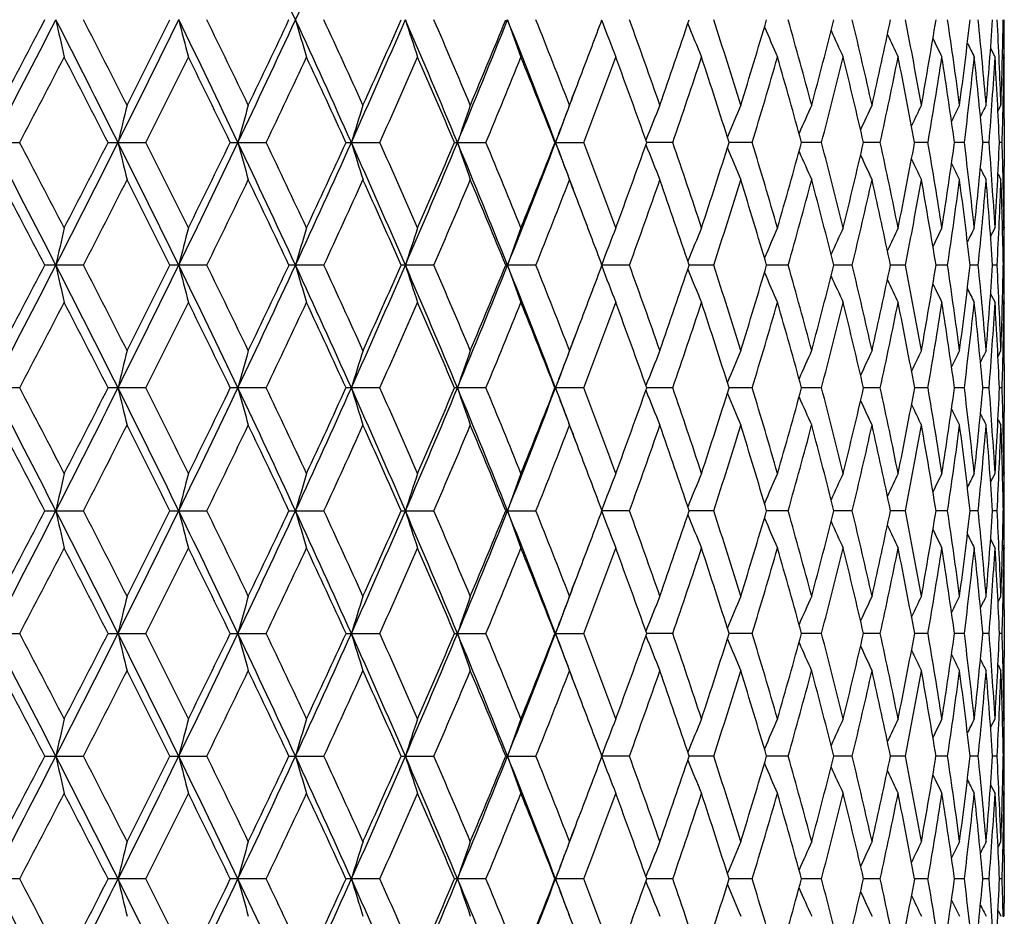
# Model space of a CAD drawing. Units: inches. Extents: x 0 to 11, y 0 to 8.5.
# Drawn here: x 5.8 to 6.1, y 2 to 2.3 of the extents above; entities that cross this region are included whole.
import ezdxf

# ---------------------------------------------------------------- set-up
doc = ezdxf.new("R2010")
doc.units = ezdxf.units.IN
doc.header["$LTSCALE"] = 0.605
doc.header["$MEASUREMENT"] = 0
doc.layers.get('0').update_dxf_attribs({"linetype": 'CONTINUOUS'})

msp = doc.modelspace()

# ---------------------------------------------------------------- linework, layer by layer
at = {"color": 7, "linetype": 'Continuous'}
for p, q in [((6.08084, 2.27959), (6.08211, 2.27707)), ((6.08427, 2.27786), (6.08467, 2.27707)), ((6.08477, 2.27707), (6.08477, 2.27689)), ((6.08296, 2.26153), (6.08381, 2.26322)), ((6.08444, 2.2634), (6.08444, 2.2632)), ((6.08477, 2.26322), (6.08477, 2.2634)), ((6.08478, 2.25939), (6.08478, 2.24553)), ((5.78987, 2.25246), (5.80122, 2.25246)), ((5.82667, 2.25246), (5.83755, 2.25246)), ((5.86186, 2.25246), (5.87221, 2.25246)), ((5.89519, 2.25246), (5.90493, 2.25246)), ((5.92644, 2.25246), (5.93549, 2.25246)), ((5.95537, 2.25246), (5.96369, 2.25246)), ((5.98931, 2.25246), (5.9818, 2.25246)), ((6.01218, 2.25246), (6.00552, 2.25246)), ((6.03214, 2.25246), (6.02639, 2.25246)), ((6.04905, 2.25246), (6.04424, 2.25246)), ((6.0628, 2.25246), (6.05896, 2.25246)), ((6.07328, 2.25246), (6.07044, 2.25246)), ((6.08041, 2.25246), (6.0786, 2.25246)), ((6.08416, 2.25246), (6.08338, 2.25246)), ((6.08296, 2.24339), (6.08381, 2.2417)), ((6.08296, 2.24339), (6.08381, 2.2417)), ((6.08444, 2.24171), (6.08444, 2.24152)), ((6.08477, 2.24152), (6.08477, 2.2417)), ((6.08084, 2.22533), (6.08211, 2.22785)), ((6.08427, 2.22707), (6.08467, 2.22785)), ((6.08477, 2.22803), (6.08477, 2.22785)), ((5.81958, 2.21709), (5.80845, 2.21709)), ((5.85511, 2.21709), (5.84448, 2.21709)), ((5.88882, 2.21709), (5.87877, 2.21709)), ((5.92049, 2.21709), (5.91109, 2.21709)), ((5.9499, 2.21709), (5.94121, 2.21709)), ((5.97683, 2.21709), (5.96891, 2.21709)), ((6.0011, 2.21709), (5.99401, 2.21709)), ((6.02253, 2.21709), (6.01632, 2.21709)), ((6.04099, 2.21709), (6.0357, 2.21709)), ((6.05633, 2.21709), (6.052, 2.21709)), ((6.06845, 2.21709), (6.06511, 2.21709)), ((6.07727, 2.21709), (6.07494, 2.21709)), ((6.08272, 2.21709), (6.08142, 2.21709)), ((6.08476, 2.21709), (6.0845, 2.21709)), ((6.08084, 2.20885), (6.08211, 2.20633)), ((6.08084, 2.20885), (6.08211, 2.20633)), ((6.08427, 2.20712), (6.08467, 2.20633)), ((6.08477, 2.20633), (6.08477, 2.20615)), ((6.08296, 2.19079), (6.08381, 2.19248)), ((6.08444, 2.19266), (6.08444, 2.19247)), ((6.08477, 2.19248), (6.08477, 2.19266)), ((6.08478, 2.18865), (6.08478, 2.17479)), ((5.80122, 2.18172), (5.78987, 2.18172)), ((5.83755, 2.18172), (5.82667, 2.18172)), ((5.87221, 2.18172), (5.86186, 2.18172)), ((5.90493, 2.18172), (5.89519, 2.18172)), ((5.93549, 2.18172), (5.92644, 2.18172)), ((5.96369, 2.18172), (5.95537, 2.18172)), ((5.98931, 2.18172), (5.9818, 2.18172)), ((6.01218, 2.18172), (6.00552, 2.18172)), ((6.03214, 2.18172), (6.02639, 2.18172)), ((6.04905, 2.18172), (6.04424, 2.18172)), ((6.0628, 2.18172), (6.05896, 2.18172)), ((6.07328, 2.18172), (6.07044, 2.18172)), ((6.08041, 2.18172), (6.0786, 2.18172)), ((6.08416, 2.18172), (6.08338, 2.18172)), ((6.08296, 2.17265), (6.08381, 2.17096)), ((6.08296, 2.17265), (6.08381, 2.17096)), ((6.08444, 2.17098), (6.08444, 2.17078)), ((6.08477, 2.17078), (6.08477, 2.17096)), ((6.08084, 2.15459), (6.08211, 2.15711)), ((6.08427, 2.15632), (6.08467, 2.15711)), ((6.08477, 2.15729), (6.08477, 2.15711)), ((5.80846, 2.14635), (5.81958, 2.14635)), ((5.84448, 2.14635), (5.8551, 2.14635)), ((5.87877, 2.14635), (5.88882, 2.14635)), ((5.91109, 2.14635), (5.92049, 2.14635)), ((5.94121, 2.14635), (5.9499, 2.14635)), ((5.97683, 2.14635), (5.96891, 2.14635)), ((6.0011, 2.14635), (5.99401, 2.14635)), ((6.02253, 2.14635), (6.01632, 2.14635)), ((6.04099, 2.14635), (6.0357, 2.14635)), ((6.05633, 2.14635), (6.052, 2.14635)), ((6.06845, 2.14635), (6.06511, 2.14635)), ((6.07727, 2.14635), (6.07494, 2.14635)), ((6.08271, 2.14635), (6.08142, 2.14635)), ((6.08476, 2.14635), (6.0845, 2.14635)), ((6.08084, 2.13811), (6.08211, 2.1356)), ((6.08084, 2.13811), (6.08211, 2.1356)), ((6.08427, 2.13638), (6.08467, 2.1356)), ((6.08477, 2.1356), (6.08477, 2.13541)), ((6.08296, 2.12005), (6.08381, 2.12174)), ((6.08444, 2.12192), (6.08444, 2.12173)), ((6.08477, 2.12174), (6.08477, 2.12192)), ((6.08478, 2.11791), (6.08478, 2.10406)), ((5.78987, 2.11098), (5.80122, 2.11098)), ((5.82667, 2.11098), (5.83755, 2.11098)), ((5.86186, 2.11098), (5.87221, 2.11098)), ((5.89519, 2.11098), (5.90493, 2.11098)), ((5.92644, 2.11098), (5.93549, 2.11098)), ((5.95537, 2.11098), (5.96369, 2.11098)), ((5.98931, 2.11098), (5.9818, 2.11098)), ((6.01218, 2.11098), (6.00552, 2.11098)), ((6.03214, 2.11098), (6.02639, 2.11098)), ((6.04905, 2.11098), (6.04424, 2.11098)), ((6.0628, 2.11098), (6.05896, 2.11098)), ((6.07328, 2.11098), (6.07044, 2.11098)), ((6.08041, 2.11098), (6.0786, 2.11098)), ((6.08416, 2.11098), (6.08338, 2.11098)), ((6.08296, 2.10191), (6.08381, 2.10023)), ((6.08296, 2.10191), (6.08381, 2.10023)), ((6.08444, 2.10024), (6.08444, 2.10005)), ((6.08477, 2.10005), (6.08477, 2.10023)), ((6.08084, 2.08386), (6.08211, 2.08637)), ((6.08427, 2.08559), (6.08467, 2.08637)), ((6.08477, 2.08655), (6.08477, 2.08637)), ((5.80845, 2.07561), (5.81958, 2.07561)), ((5.84448, 2.07561), (5.85511, 2.07561)), ((5.87877, 2.07561), (5.88882, 2.07561)), ((5.91109, 2.07561), (5.92049, 2.07561)), ((5.94121, 2.07561), (5.9499, 2.07561)), ((5.97683, 2.07561), (5.96891, 2.07561)), ((6.0011, 2.07561), (5.99401, 2.07561)), ((6.02253, 2.07561), (6.01632, 2.07561)), ((6.04099, 2.07561), (6.0357, 2.07561)), ((6.05633, 2.07561), (6.052, 2.07561)), ((6.06845, 2.07561), (6.06511, 2.07561)), ((6.07727, 2.07561), (6.07494, 2.07561)), ((6.08272, 2.07561), (6.08142, 2.07561)), ((6.08476, 2.07561), (6.0845, 2.07561)), ((6.08084, 2.06737), (6.08211, 2.06486)), ((6.08084, 2.06737), (6.08211, 2.06486)), ((6.08427, 2.06564), (6.08467, 2.06486)), ((6.08477, 2.06486), (6.08477, 2.06468)), ((6.08296, 2.04932), (6.08381, 2.051)), ((6.08444, 2.05118), (6.08444, 2.05099)), ((6.08477, 2.051), (6.08477, 2.05118)), ((6.08478, 2.04717), (6.08478, 2.03332)), ((5.80122, 2.04025), (5.78987, 2.04025)), ((5.83755, 2.04025), (5.82667, 2.04025)), ((5.87221, 2.04025), (5.86186, 2.04025)), ((5.90493, 2.04025), (5.89519, 2.04025)), ((5.93549, 2.04025), (5.92644, 2.04025)), ((5.96369, 2.04025), (5.95537, 2.04025)), ((5.98931, 2.04025), (5.9818, 2.04025)), ((6.01218, 2.04025), (6.00552, 2.04025)), ((6.03214, 2.04025), (6.02639, 2.04025)), ((6.04905, 2.04025), (6.04424, 2.04025)), ((6.0628, 2.04025), (6.05896, 2.04025)), ((6.07328, 2.04025), (6.07044, 2.04025)), ((6.08041, 2.04025), (6.0786, 2.04025)), ((6.08416, 2.04025), (6.08338, 2.04025)), ((6.08296, 2.03117), (6.08381, 2.02949)), ((6.08296, 2.03117), (6.08381, 2.02949)), ((6.08444, 2.0295), (6.08444, 2.02931))]:
    msp.add_line(p, q, dxfattribs=at)
for centre, radius, start, end in [((2.73849, 0.83635), 3.4612, 24.79393, 25.44058), ((2.92503, 3.65322), 3.25576, 335.20463, 335.88841), ((1.36483, 4.56259), 4.99486, 332.45132, 332.90798), ((1.34095, 4.61299), 5.03636, 332.18874, 332.50484), ((1.84113, 0.25683), 4.45981, 26.58148, 27.09072), ((7.8481, 2.73677), 2.08536, 192.43208, 192.73489), ((1.91507, 0.28122), 4.38995, 26.83896, 27.19954), ((2.13058, 4.10337), 4.13619, 333.41716, 333.96372), ((2.11932, 4.14186), 4.16104, 333.16103, 333.54021), ((2.47608, 0.64119), 3.75162, 25.43508, 26.03473), ((7.62478, 2.74443), 1.83547, 194.40447, 194.75141), ((2.53594, 0.66115), 3.69634, 25.68476, 26.10885), ((2.69127, 3.7615), 3.51337, 334.56333, 335.20038), ((2.68776, 3.79227), 3.52787, 334.31523, 334.75795), ((2.95353, 0.93545), 3.22443, 24.10739, 24.7978), ((7.47613, 2.75279), 1.66185, 196.24751, 196.63417), ((2.9788, 0.94116), 3.20651, 24.34965, 24.83329), ((3.11962, 3.49526), 3.04251, 335.8908, 336.61847), ((3.12131, 3.52066), 3.05004, 335.65247, 336.15893), ((3.32496, 1.1693), 2.81875, 22.59847, 23.37944), ((7.37477, 2.76163), 1.53731, 197.95071, 198.37263), ((3.34924, 1.1764), 2.80118, 22.82927, 23.37657), ((3.45646, 3.281), 2.67636, 337.39949, 338.21726), ((3.46193, 3.30249), 2.67888, 337.17287, 337.74281), ((3.62059, 1.36036), 2.49957, 20.9099, 21.78036), ((7.30479, 2.77068), 1.44607, 199.50615, 199.95893), ((3.64419, 1.36853), 2.48222, 21.12708, 21.73738), ((3.7545, 3.11534), 2.36398, 339.1153, 339.5095), ((7.25609, 2.77963), 1.37809, 200.91819, 201.38758), ((3.88231, 1.52886), 2.22779, 19.24657, 19.91841), ((3.95573, 2.97185), 2.14999, 340.75552, 341.44877), ((7.22187, 2.78807), 1.32665, 202.20632, 202.65503), ((4.07572, 1.66502), 2.0236, 17.19397, 17.92488), ((4.13529, 2.8429), 1.96122, 342.80804, 343.55918), ((7.19836, 2.79602), 1.28806, 203.33991, 203.75914), ((4.23254, 1.78249), 1.85996, 14.97882, 15.76511), ((4.28052, 2.73105), 1.81028, 345.02306, 345.82793), ((4.35835, 1.88538), 1.7301, 12.61449, 13.45111), ((4.39629, 2.63251), 1.69121, 347.38721, 348.24024), ((4.45701, 1.97698), 1.62925, 10.11851, 10.99894), ((4.486, 2.54424), 1.59979, 349.88294, 350.77711), ((4.53122, 2.06004), 1.55402, 7.5126, 8.42888), ((4.55201, 2.46362), 1.53304, 352.48855, 353.4154), ((4.58281, 2.13694), 1.50205, 4.82241, 5.76525), ((4.5959, 2.38837), 1.48891, 355.17839, 356.12823), ((4.61298, 2.20988), 1.47181, 2.07687, 3.03593), ((4.61866, 2.31634), 1.46611, 357.92356, 358.88576), ((4.62239, 2.2809), 1.46239, 0, 0.27145), ((7.1824, 2.80324), 1.25922, 204.31783, 204.69896), ((7.17174, 2.8095), 1.23789, 205.14001, 205.47434), ((7.16441, 2.81444), 1.22207, 205.8073, 206.08563), ((7.16007, 2.81829), 1.21154, 206.32112, 206.53324), ((4.62245, 2.2809), 1.46233, 359.84999, 0), ((1.5253, 4.49487), 4.82824, 332.32618, 332.65548), ((1.75826, 0.17974), 4.56597, 26.99736, 27.34452), ((2.25124, 4.05416), 4.01345, 333.32591, 333.71846), ((2.42048, 0.58356), 3.8247, 25.87105, 26.28155), ((2.78695, 3.72354), 3.41803, 334.50776, 334.96398), ((2.91557, 0.89068), 3.27606, 24.56184, 25.03603), ((3.19846, 3.46467), 2.96554, 335.87273, 336.39273), ((3.31789, 1.14157), 2.83524, 23.06749, 23.6092), ((3.52331, 3.25553), 2.61243, 337.42076, 338.00415), ((3.61894, 1.33715), 2.50932, 21.39295, 21.99778), ((3.78428, 3.0825), 2.33212, 339.1502, 339.79588), ((3.86177, 1.50007), 2.24958, 19.53945, 20.20602), ((3.99592, 2.93661), 2.10752, 341.05717, 341.76313), ((4.05895, 1.63823), 2.04118, 17.51278, 18.2387), ((4.16784, 2.81158), 1.92723, 343.13499, 343.89808), ((4.21892, 1.75725), 1.87408, 15.32195, 16.10364), ((4.30659, 2.70278), 1.78335, 345.37355, 346.18931), ((4.34743, 1.86135), 1.7413, 12.97973, 13.81224), ((4.41669, 2.60662), 1.67034, 347.75887, 348.62139), ((4.4485, 1.95389), 1.6379, 10.50301, 11.37993), ((4.5013, 2.52014), 1.58428, 350.27277, 351.1747), ((4.5249, 2.03765), 1.56039, 7.91287, 8.82635), ((4.56259, 2.44082), 1.52239, 352.89292, 353.82549), ((4.57855, 2.11504), 1.50633, 5.23438, 6.17523), ((4.602, 2.3664), 1.4828, 355.59311, 356.5464), ((4.61067, 2.18826), 1.47411, 2.49602, 3.45396), ((4.62091, 2.29477), 1.46386, 358.77203, 359.30729), ((4.62179, 2.25939), 1.46299, 0.15718, 0.6927), ((4.62235, 2.2809), 1.46243, 359.57856, 359.84287), ((3.71167, 3.13169), 2.40982, 338.87595, 339.11524), ((3.69597, 3.11578), 2.41888, 339.08959, 339.47341), ((7.72341, 1.80006), 1.94716, 166.23954, 166.56522), ((7.54206, 1.79202), 1.74002, 164.28823, 164.65588), ((7.41969, 1.7834), 1.59356, 162.47632, 162.88149), ((7.33564, 1.77443), 1.48726, 160.81298, 161.25121), ((7.27744, 1.76536), 1.40879, 159.30485, 159.77183), ((7.23659, 1.75667), 1.34966, 157.95633, 158.41685), ((7.20825, 1.74843), 1.30517, 156.77029, 157.20566), ((7.1889, 1.74081), 1.27184, 155.7482, 156.14971), ((7.17587, 1.73404), 1.24704, 154.89057, 155.24964), ((7.16728, 1.72832), 1.22888, 154.19727, 154.50494), ((7.16145, 1.72397), 1.2157, 153.66784, 153.91455), ((7.15809, 1.72081), 1.20726, 153.30181, 153.4766), ((4.61946, 2.2948), 1.46532, 358.34421, 358.76444), ((4.62206, 2.25939), 1.46272, 0, 0.15007), ((1.43136, -0.02324), 4.91995, 27.08785, 27.55145), ((1.53914, 0.01703), 4.81273, 27.34638, 27.67672), ((1.77388, 4.28221), 4.53521, 332.91246, 333.41324), ((1.74708, 4.33114), 4.57864, 332.65361, 332.99978), ((2.17747, 0.4248), 4.08385, 26.03192, 26.58548), ((7.72308, 2.70474), 1.94682, 193.43367, 193.75943), ((2.26084, 0.45537), 4.0028, 26.28335, 26.67691), ((2.42592, 3.888), 3.80735, 333.96846, 334.55933), ((2.41281, 3.92528), 3.83331, 333.71664, 334.12617), ((2.726, 0.75977), 3.47499, 24.79508, 25.43915), ((7.54177, 2.71278), 1.73971, 195.34286, 195.71061), ((2.79392, 0.78452), 3.41038, 25.03777, 25.49497), ((2.91455, 3.58728), 3.26729, 335.20536, 335.88672), ((2.91012, 3.6169), 3.28213, 334.96222, 335.43549), ((3.14622, 1.02143), 3.01343, 23.37683, 24.11151), ((7.41942, 2.7214), 1.59326, 197.11713, 197.5224), ((3.18218, 1.03293), 2.98339, 23.611, 24.12784), ((3.2938, 3.34893), 2.85263, 336.62368, 337.39537), ((3.29532, 3.37321), 2.85987, 336.39105, 336.92804), ((3.47727, 1.23248), 2.65386, 21.77791, 22.6026), ((7.33538, 2.73037), 1.48698, 198.74729, 199.18564), ((3.51018, 1.24391), 2.62665, 21.99949, 22.57967), ((3.5952, 3.15456), 2.52686, 338.22266, 339.08373), ((3.60105, 3.17498), 2.52862, 338.00256, 338.60272), ((3.70295, 1.39187), 2.41139, 20.52426, 20.90903), ((7.2772, 2.73943), 1.40851, 200.22657, 200.69368), ((3.77358, 1.41832), 2.34358, 20.20763, 20.8501), ((3.84743, 3.01011), 2.26486, 339.7944, 340.45642), ((7.23634, 2.74811), 1.34939, 201.58147, 202.04212), ((3.98716, 1.56529), 2.11679, 18.2402, 18.94301), ((4.04743, 2.87047), 2.05331, 341.76178, 342.48335), ((4.16071, 1.69117), 1.93468, 16.10501, 16.86509), ((4.2097, 2.75032), 1.88367, 343.89687, 344.67451), ((4.30087, 1.80064), 1.78926, 13.81346, 14.62645), ((4.34018, 2.64534), 1.74876, 346.18826, 347.01714), ((4.41223, 1.89734), 1.6749, 11.38099, 12.24108), ((4.44297, 2.55213), 1.64354, 348.62053, 349.49436), ((4.498, 1.98422), 1.58762, 8.82722, 9.72716), ((4.52093, 2.46788), 1.56441, 351.17403, 352.08508), ((4.56039, 2.06383), 1.5246, 6.1759, 7.10702), ((4.57601, 2.39015), 1.50888, 353.82504, 354.7642), ((4.60085, 2.13844), 1.48395, 3.45441, 4.40687), ((4.60951, 2.31673), 1.47527, 356.54616, 357.50326), ((4.61955, 2.21012), 1.46523, 1.23564, 1.65594), ((7.208, 2.75634), 1.30488, 202.79259, 203.2281), ((7.18863, 2.76395), 1.27153, 203.84849, 204.25014), ((7.1756, 2.77071), 1.24672, 204.74853, 205.10773), ((7.16699, 2.77642), 1.22855, 205.49321, 205.801), ((7.16113, 2.78075), 1.21533, 206.08359, 206.33041), ((7.15776, 2.7839), 1.20687, 206.52155, 206.69643), ((4.62238, 2.24553), 1.4624, 359.84982, 360), ((1.31835, -0.11973), 5.06179, 27.49424, 27.80873), ((1.93107, 4.21539), 4.37193, 332.80148, 333.16351), ((2.10392, 0.35547), 4.17821, 26.4589, 26.83649), ((2.54709, 3.83823), 3.68389, 333.89215, 334.31764), ((2.67675, 0.70752), 3.54002, 25.24119, 25.68237), ((3.01221, 3.54837), 3.16973, 335.16556, 335.65478), ((3.11317, 0.98071), 3.05892, 23.84027, 24.34523), ((3.37515, 3.31739), 2.77298, 336.62223, 337.17507), ((3.47328, 1.20721), 2.66655, 22.25442, 22.82696), ((3.66464, 3.12829), 2.46022, 338.2614, 338.87712), ((3.71339, 1.37397), 2.40795, 20.88307, 21.12232), ((3.89862, 2.9702), 2.21046, 340.08036, 340.75743), ((3.96353, 1.53578), 2.14174, 18.54865, 19.24454), ((4.08875, 2.83572), 2.00992, 342.07392, 342.80977), ((4.14172, 1.664), 1.95449, 16.43842, 17.1921), ((4.2429, 2.71954), 1.84921, 344.23376, 345.02458), ((4.28575, 1.77526), 1.80486, 14.1699, 14.97714), ((4.36644, 2.61763), 1.72178, 346.54788, 347.3885), ((4.40043, 1.87333), 1.68696, 11.75788, 12.61302), ((4.46314, 2.52677), 1.62301, 349.00021, 349.88398), ((4.48913, 1.96123), 1.59661, 9.22137, 10.11727), ((4.53558, 2.44425), 1.54961, 351.57049, 352.48932), ((4.55418, 2.04158), 1.53085, 6.5835, 7.51162), ((4.58553, 2.36771), 1.49932, 354.23436, 355.17887), ((4.59714, 2.11665), 1.48767, 3.87113, 4.82172), ((4.61415, 2.29498), 1.47063, 356.96396, 357.92374), ((4.61899, 2.18859), 1.46579, 1.1141, 2.07647), ((4.62105, 2.21015), 1.46372, 0.6928, 1.22806), ((4.62198, 2.24554), 1.4628, 359.30725, 359.84279), ((4.62208, 2.22402), 1.4627, 0.15719, 0.42147), ((3.75753, 1.39077), 2.36072, 20.48914, 20.88409), ((7.84612, 1.76857), 2.08334, 167.26435, 167.56753), ((7.62306, 1.76092), 1.83369, 165.24772, 165.59509), ((7.47458, 1.75256), 1.66025, 163.36486, 163.75199), ((7.37336, 1.74373), 1.53583, 161.62632, 162.04874), ((7.30348, 1.73469), 1.44468, 160.03994, 160.49327), ((7.25485, 1.72575), 1.37677, 158.61123, 159.08118), ((7.22071, 1.7173), 1.3254, 157.34372, 157.79296), ((7.19726, 1.70935), 1.28687, 156.23957, 156.65928), ((7.18135, 1.70213), 1.25808, 155.29972, 155.68128), ((7.17074, 1.69587), 1.2368, 154.52431, 154.85901), ((7.16346, 1.69092), 1.22104, 153.913, 154.19163), ((7.15916, 1.68706), 1.21053, 153.46537, 153.67772), ((4.62225, 2.22402), 1.46253, 0, 0.15019), ((4.62227, 2.22402), 1.4625, 359.72868, 360), ((1.36034, 4.49408), 4.99987, 332.45247, 332.90867), ((1.32327, 4.55127), 5.05621, 332.19175, 332.50659), ((1.83823, 0.1845), 4.46311, 26.58302, 27.09189), ((7.84612, 2.66562), 2.08335, 192.43277, 192.73594), ((1.92712, 0.21683), 4.37634, 26.83602, 27.19771), ((2.12696, 4.03433), 4.14019, 333.41856, 333.96458), ((2.10722, 4.07701), 4.17449, 333.16397, 333.5419), ((2.47352, 0.5691), 3.75451, 25.43687, 26.03606), ((7.62307, 2.67328), 1.8337, 194.40526, 194.75261), ((2.54429, 0.59463), 3.68699, 25.68191, 26.10705), ((2.68825, 3.69209), 3.51668, 334.56499, 335.20142), ((2.67907, 3.72552), 3.53744, 334.31808, 334.75959), ((2.95124, 0.86356), 3.22699, 24.10943, 24.7993), ((7.47459, 2.68163), 1.66026, 196.24839, 196.63551), ((3.01015, 0.8849), 3.17198, 24.34479, 24.83368), ((3.11703, 3.42557), 3.04531, 335.89271, 336.6197), ((3.11485, 3.45268), 3.05707, 335.6552, 336.16048), ((3.32289, 1.09757), 2.82105, 22.60076, 23.3811), ((7.37336, 2.69046), 1.53585, 197.95168, 198.37409), ((3.35521, 1.10832), 2.79465, 22.8265, 23.37506), ((3.45419, 3.21109), 2.67877, 337.40166, 338.21868), ((3.457, 3.2337), 2.68417, 337.17547, 337.74427), ((3.61869, 1.28878), 2.50164, 20.91243, 21.78218), ((7.30349, 2.69951), 1.44469, 199.50718, 199.96049), ((3.64865, 1.29964), 2.47739, 21.12447, 21.73594), ((3.74944, 3.04644), 2.36936, 339.11714, 339.51072), ((7.25486, 2.70845), 1.37679, 200.9193, 201.38923), ((3.88566, 1.4594), 2.2242, 19.24416, 19.91706), ((3.95273, 2.90208), 2.15315, 340.75778, 341.45), ((7.22072, 2.7169), 1.32542, 202.20755, 202.65676), ((4.07824, 1.59515), 2.02094, 17.19177, 17.92362), ((4.13291, 2.77283), 1.9637, 342.8101, 343.56026), ((7.19728, 2.72485), 1.2869, 203.34124, 203.76093), ((4.23442, 1.71232), 1.858, 14.97687, 15.76397), ((4.27862, 2.66076), 1.81223, 345.02488, 345.82886), ((4.35971, 1.815), 1.72869, 12.61283, 13.45011), ((4.39478, 2.56206), 1.69274, 347.38875, 348.241), ((4.45795, 1.90645), 1.62828, 10.11715, 10.99808), ((4.48482, 2.47367), 1.60098, 349.8842, 350.77768), ((4.5318, 1.98941), 1.55342, 7.51158, 8.42818), ((4.55111, 2.39298), 1.53395, 352.48949, 353.41577), ((4.58308, 2.06625), 1.50178, 4.82174, 5.76473), ((4.59524, 2.31767), 1.48957, 355.179, 356.12839), ((4.61296, 2.13915), 1.47182, 2.07656, 3.0356), ((4.61822, 2.24561), 1.46655, 357.92381, 358.88571), ((4.62218, 2.21016), 1.4626, 359.84984, 0.27131), ((7.18138, 2.73207), 1.25811, 204.31926, 204.7008), ((7.17077, 2.73834), 1.23683, 205.14154, 205.47622), ((7.1635, 2.74329), 1.22108, 205.80893, 206.08754), ((7.1592, 2.74715), 1.21058, 206.32284, 206.53517), ((1.53519, 4.41927), 4.81722, 332.32281, 332.65285), ((1.75096, 0.10499), 4.5743, 27.00065, 27.34716), ((2.25816, 3.9802), 4.00582, 333.32263, 333.7159), ((2.41554, 0.51019), 3.83029, 25.87424, 26.28411), ((2.79202, 3.65059), 3.41249, 334.50458, 334.9615), ((2.91211, 0.81817), 3.27995, 24.56492, 25.0385), ((3.2023, 3.39238), 2.9614, 335.86967, 336.39036), ((3.29682, 1.06159), 2.85825, 23.07234, 23.60965), ((3.5263, 3.18369), 2.60925, 337.41785, 338.00191), ((3.61847, 1.26611), 2.50987, 21.39553, 22.00019), ((3.78665, 3.01098), 2.32963, 339.14746, 339.79379), ((3.86149, 1.42914), 2.24991, 19.54185, 20.20827), ((3.99782, 2.86532), 2.10555, 341.05464, 341.76121), ((4.05882, 1.56737), 2.04134, 17.51496, 18.24077), ((4.16938, 2.74046), 1.92564, 343.1327, 343.89636), ((4.2189, 1.68644), 1.87412, 15.32388, 16.10549), ((4.30785, 2.63178), 1.78206, 345.37153, 346.18781), ((4.3475, 1.79058), 1.74124, 12.98138, 13.81386), ((4.41773, 2.5357), 1.66929, 347.75715, 348.62015), ((4.44865, 1.88314), 1.63776, 10.50435, 11.38128), ((4.50215, 2.44929), 1.58342, 350.27139, 351.17372), ((4.52511, 1.96691), 1.56019, 7.91388, 8.8274), ((4.56327, 2.37002), 1.5217, 352.89189, 353.82481), ((4.57881, 2.04431), 1.50607, 5.23505, 6.17598), ((4.60255, 2.29563), 1.48225, 355.59246, 356.54602), ((4.61099, 2.11753), 1.47379, 2.49632, 3.45438), ((4.62133, 2.22403), 1.46344, 358.77185, 359.30722), ((4.62207, 2.18865), 1.4627, 0.15719, 0.69278), ((4.622, 2.21017), 1.46277, 359.57856, 359.84282), ((3.70932, 3.06175), 2.41231, 338.87834, 339.11709), ((3.69613, 3.04487), 2.41867, 339.09188, 339.47542), ((7.72362, 1.72931), 1.94737, 166.24077, 166.56642), ((7.54225, 1.72128), 1.7402, 164.28962, 164.65724), ((7.41986, 1.71265), 1.59372, 162.47786, 162.88298), ((7.33578, 1.70368), 1.4874, 160.81464, 161.25283), ((7.27758, 1.69462), 1.40891, 159.30661, 159.77356), ((7.23669, 1.68594), 1.34976, 157.95819, 158.41868), ((7.20833, 1.67771), 1.30524, 156.77222, 157.20758), ((7.18895, 1.6701), 1.27188, 155.75019, 156.1517), ((7.17591, 1.66334), 1.24705, 154.8926, 155.25169), ((7.16728, 1.65763), 1.22887, 154.19935, 154.50704), ((7.16142, 1.65329), 1.21564, 153.66994, 153.91668), ((7.15804, 1.65015), 1.20717, 153.30393, 153.47875), ((4.61984, 2.22406), 1.46494, 358.34395, 358.76431), ((4.62245, 2.18865), 1.46232, 0, 0.15012), ((1.44607, -0.08644), 4.90342, 27.08773, 27.55291), ((1.51116, -0.06809), 4.8442, 27.34539, 27.67362), ((1.78697, 4.20478), 4.52051, 332.91241, 333.41481), ((1.77106, 4.2479), 4.5516, 332.65461, 333.00287), ((2.18974, 0.36006), 4.0702, 26.03179, 26.58721), ((7.72394, 2.63426), 1.94772, 193.43493, 193.76049), ((2.24157, 0.37518), 4.02426, 26.28239, 26.67389), ((2.43706, 3.81183), 3.79495, 333.96839, 334.56119), ((2.4294, 3.84627), 3.81478, 333.71761, 334.12918), ((2.73651, 0.69389), 3.46341, 24.79494, 25.44116), ((7.54254, 2.6423), 1.74052, 195.34429, 195.7118), ((2.78004, 0.70736), 3.42567, 25.03684, 25.49205), ((2.92424, 3.51207), 3.25661, 335.20527, 335.88887), ((2.92204, 3.54053), 3.26894, 334.96315, 335.43838), ((3.1554, 0.95467), 3.00342, 23.37667, 24.11381), ((7.42012, 2.65092), 1.59401, 197.1187, 197.52371), ((3.19338, 0.96725), 2.9711, 23.60806, 24.1271), ((3.30239, 3.27448), 2.84329, 336.62357, 337.3978), ((3.30411, 3.29857), 2.85026, 336.39194, 336.93081), ((3.48544, 1.16502), 2.64506, 21.77774, 22.60518), ((7.33604, 2.6599), 1.48769, 198.74899, 199.18706), ((3.50366, 1.17058), 2.63367, 21.99849, 22.57718), ((3.6029, 3.08075), 2.51856, 338.22254, 339.08644), ((3.60764, 3.10153), 2.52149, 338.00341, 338.60534), ((3.7074, 1.32272), 2.40667, 20.52574, 20.9115), ((7.27782, 2.66897), 1.40919, 200.22839, 200.6952), ((3.76853, 1.34577), 2.34894, 20.2067, 20.84777), ((3.85242, 2.93749), 2.25952, 339.7952, 340.45885), ((7.23695, 2.67766), 1.35005, 201.58337, 202.04371), ((3.98322, 1.49328), 2.12093, 18.23935, 18.94086), ((4.05122, 2.79845), 2.0493, 341.76251, 342.48557), ((4.15761, 1.61956), 1.9379, 16.10425, 16.86315), ((4.21258, 2.67872), 1.88067, 343.89753, 344.67649), ((4.29844, 1.72933), 1.79176, 13.8128, 14.62475), ((4.34232, 2.57405), 1.74656, 346.18883, 347.01886), ((4.41034, 1.82623), 1.67683, 11.38044, 12.23965), ((4.44451, 2.48107), 1.64197, 348.62101, 349.49578), ((4.49656, 1.91327), 1.58908, 8.8268, 9.72602), ((4.52196, 2.39697), 1.56337, 351.17441, 352.08618), ((4.55932, 1.99298), 1.52567, 6.17561, 7.10619), ((4.5766, 2.31934), 1.50829, 353.82531, 354.76496), ((4.60013, 2.06765), 1.48468, 3.45426, 4.40637), ((4.6097, 2.24597), 1.47509, 356.54632, 357.50365), ((4.61911, 2.13937), 1.46566, 1.23569, 1.65578), ((7.2086, 2.6859), 1.30555, 202.79455, 203.22975), ((7.18924, 2.69352), 1.27221, 203.85049, 204.25185), ((7.17621, 2.7003), 1.24741, 204.75055, 205.10948), ((7.16761, 2.70603), 1.22925, 205.49523, 205.80278), ((7.16178, 2.71038), 1.21606, 206.0856, 206.33221), ((7.15842, 2.71354), 1.20762, 206.52352, 206.69824), ((4.62209, 2.17479), 1.46269, 359.85001, 0), ((1.35399, -0.17194), 5.02163, 27.49435, 27.81138), ((1.90498, 4.15808), 4.40126, 332.80126, 333.16091), ((2.12815, 0.29678), 4.15115, 26.459, 26.83909), ((2.52885, 3.77645), 3.70421, 333.89193, 334.31512), ((2.69402, 0.64492), 3.52093, 25.24128, 25.68488), ((2.999, 3.48376), 3.18429, 335.16532, 335.65235), ((3.1259, 0.91559), 3.045, 23.84033, 24.34764), ((3.36534, 3.2509), 2.78367, 336.622, 337.17276), ((3.46536, 1.13313), 2.67515, 22.25649, 22.82724), ((3.65725, 3.06051), 2.46819, 338.26116, 338.87494), ((3.71983, 1.30563), 2.40109, 20.88429, 21.12445), ((3.89299, 2.90151), 2.21645, 340.08012, 340.75541), ((3.96981, 1.46716), 2.13511, 18.54854, 19.24665), ((4.08446, 2.76638), 2.01443, 342.07368, 342.80794), ((4.1466, 1.5947), 1.94941, 16.4383, 17.19401), ((4.23964, 2.64973), 1.85259, 344.23352, 345.02296), ((4.28952, 1.70548), 1.80098, 14.16977, 14.97882), ((4.36402, 2.54748), 1.72428, 346.54764, 347.38711), ((4.40331, 1.80319), 1.68403, 11.75775, 12.61445), ((4.46139, 2.45638), 1.62479, 348.99998, 349.88286), ((4.49127, 1.89085), 1.59445, 9.22123, 10.11842), ((4.53441, 2.37369), 1.5508, 351.57027, 352.48847), ((4.55569, 1.97102), 1.52934, 6.58336, 7.51247), ((4.58487, 2.29705), 1.49998, 354.23415, 355.17832), ((4.59809, 2.04598), 1.48672, 3.87099, 4.82225), ((4.61395, 2.22426), 1.47083, 356.96377, 357.9235), ((4.61941, 2.11786), 1.46537, 1.11395, 2.07667), ((4.62068, 2.13941), 1.46409, 0.69278, 1.22797), ((4.62189, 2.17479), 1.46289, 359.30727, 359.84284), ((4.62233, 2.15328), 1.46244, 0.15712, 0.4214), ((3.76639, 1.32334), 2.35127, 20.489, 20.88536), ((7.84928, 1.69713), 2.08657, 167.26477, 167.56738), ((7.62582, 1.68947), 1.83654, 165.2482, 165.59492), ((7.47706, 1.6811), 1.66282, 163.3654, 163.75181), ((7.37562, 1.67226), 1.53822, 161.6269, 162.04854), ((7.30559, 1.6632), 1.44692, 160.04057, 160.49305), ((7.25684, 1.65425), 1.3789, 158.61189, 159.08097), ((7.22258, 1.6458), 1.32743, 157.34441, 157.79282), ((7.19904, 1.63784), 1.28881, 156.24028, 156.65923), ((7.18306, 1.63063), 1.25995, 155.30044, 155.68132), ((7.17238, 1.62436), 1.2386, 154.52505, 154.85916), ((7.16503, 1.61943), 1.22277, 153.91374, 154.1919), ((7.16068, 1.61557), 1.21223, 153.46613, 153.67811), ((4.6224, 2.15328), 1.46238, 360, 0.14995), ((4.62229, 2.15328), 1.46249, 359.72855, 360), ((1.3693, 4.4188), 4.98983, 332.45112, 332.90824), ((1.35402, 4.46463), 5.0216, 332.18862, 332.50565), ((1.84687, 0.11823), 4.45338, 26.5814, 27.09138), ((7.84928, 2.59557), 2.08657, 192.43262, 192.73523), ((1.85897, 0.11117), 4.45291, 26.84117, 27.19666), ((2.13448, 3.95996), 4.13184, 333.41693, 333.96407), ((2.12817, 3.99592), 4.15113, 333.16091, 333.541), ((2.48084, 0.50198), 3.74635, 25.43497, 26.03546), ((7.62582, 2.60324), 1.83654, 194.40508, 194.7518), ((2.49505, 0.49984), 3.74179, 25.68701, 26.10595), ((2.69472, 3.6184), 3.50957, 334.56308, 335.20082), ((2.69404, 3.64778), 3.52091, 334.31512, 334.75873), ((2.95758, 0.79579), 3.21999, 24.10725, 24.79861), ((7.47706, 2.61161), 1.66282, 196.24819, 196.6346), ((2.97314, 0.79711), 3.21273, 24.3498, 24.83252), ((3.12271, 3.35241), 3.03914, 335.89052, 336.619), ((3.12591, 3.37711), 3.04499, 335.65236, 336.15967), ((3.32848, 1.02929), 2.81494, 22.5983, 23.38033), ((7.37562, 2.62045), 1.53822, 197.95146, 198.3731), ((3.34501, 1.03313), 2.80577, 22.82941, 23.37583), ((3.45926, 3.13837), 2.67334, 337.39919, 338.21789), ((3.46537, 3.15957), 2.67514, 337.17276, 337.74351), ((3.6237, 1.22009), 2.49623, 20.9097, 21.78132), ((7.30559, 2.62951), 1.44692, 199.50695, 199.95943), ((3.64097, 1.22581), 2.48567, 21.12721, 21.73669), ((3.75728, 2.9728), 2.361, 339.11545, 339.51018), ((7.25684, 2.63846), 1.3789, 200.91903, 201.38811), ((3.87983, 1.38651), 2.23042, 19.2467, 19.91777), ((3.95774, 2.82968), 2.14787, 340.75543, 341.44939), ((7.22258, 2.64691), 1.32743, 202.20718, 202.65559), ((4.0738, 1.52295), 2.02562, 17.19409, 17.92429), ((4.13683, 2.70095), 1.95961, 342.80796, 343.55973), ((7.19904, 2.65486), 1.28881, 203.34077, 203.75972), ((4.23105, 1.64061), 1.8615, 14.97893, 15.76459), ((4.28169, 2.58926), 1.80907, 345.02299, 345.82842), ((4.3572, 1.74364), 1.73127, 12.61458, 13.45066), ((4.39716, 2.49084), 1.69031, 347.38714, 348.24066), ((4.45615, 1.83535), 1.63012, 10.11859, 10.99857), ((4.48663, 2.40265), 1.59915, 349.8829, 350.77745), ((4.5306, 1.91848), 1.55465, 7.51266, 8.4286), ((4.55244, 2.32209), 1.53261, 352.48852, 353.41565), ((4.5824, 1.99543), 1.50247, 4.82246, 5.76507), ((4.59614, 2.24687), 1.48867, 355.17837, 356.12839), ((4.61275, 2.06839), 1.47203, 2.0769, 3.03584), ((4.61873, 2.17486), 1.46604, 357.92355, 358.88583), ((4.62229, 2.13942), 1.46249, 0, 0.27145), ((7.18306, 2.66208), 1.25995, 204.31868, 204.69956), ((7.17238, 2.66834), 1.23861, 205.14084, 205.47495), ((7.16503, 2.67328), 1.22277, 205.8081, 206.08626), ((7.16068, 2.67713), 1.21222, 206.32189, 206.53388), ((4.6224, 2.13942), 1.46238, 359.85005, 0), ((1.51115, 4.3608), 4.84421, 332.32638, 332.65461), ((1.81157, 0.0656), 4.50607, 26.99537, 27.34715), ((2.24156, 3.91753), 4.02427, 333.32611, 333.71761), ((2.45923, 0.46103), 3.78156, 25.86902, 26.2842), ((2.78004, 3.58535), 3.42567, 334.50795, 334.96316), ((2.94496, 0.76277), 3.2437, 24.55977, 25.03869), ((3.19338, 3.32546), 2.9711, 335.8729, 336.39194), ((3.32223, 1.00195), 2.83053, 23.06732, 23.60994), ((3.5195, 3.11563), 2.61655, 337.42092, 338.00341), ((3.62223, 1.19698), 2.50578, 21.39278, 21.99847), ((3.78139, 2.94213), 2.33522, 339.15034, 339.79519), ((3.86429, 1.3595), 2.2469, 19.53929, 20.20667), ((3.9937, 2.79589), 2.10987, 341.0573, 341.76249), ((4.0609, 1.49738), 2.03913, 17.51263, 18.2393), ((4.16614, 2.67062), 1.929, 343.1351, 343.8975), ((4.22043, 1.61619), 1.87252, 15.32181, 16.10417), ((4.3053, 2.56164), 1.78467, 345.37364, 346.18881), ((4.34859, 1.72015), 1.74011, 12.9796, 13.8127), ((4.41574, 2.46534), 1.67132, 347.75893, 348.62097), ((4.44937, 1.81258), 1.63702, 10.50289, 11.38031), ((4.50062, 2.37877), 1.58496, 350.27282, 351.17437), ((4.52553, 1.89626), 1.55976, 7.91277, 8.82664), ((4.56215, 2.29939), 1.52283, 352.89294, 353.82526), ((4.57896, 1.9736), 1.50592, 5.2343, 6.17543), ((4.60177, 2.22494), 1.48302, 355.5931, 356.54627), ((4.6109, 2.0468), 1.47389, 2.49596, 3.45407), ((4.62092, 2.1533), 1.46386, 358.77199, 359.30727), ((4.62189, 2.11791), 1.46289, 0.15716, 0.69273), ((4.62233, 2.13942), 1.46244, 359.5786, 359.84288), ((3.71409, 2.98928), 2.40723, 338.87586, 339.1154), ((3.69809, 2.9735), 2.41661, 339.0893, 339.47346), ((7.72394, 1.65845), 1.94772, 166.23951, 166.56507), ((7.54254, 1.65041), 1.74052, 164.2882, 164.65571), ((7.42012, 1.64178), 1.59401, 162.47629, 162.8813), ((7.33604, 1.63281), 1.48769, 160.81294, 161.25101), ((7.27782, 1.62374), 1.40919, 159.3048, 159.77161), ((7.23695, 1.61505), 1.35005, 157.95629, 158.41663), ((7.2086, 1.60681), 1.30555, 156.77025, 157.20545), ((7.18924, 1.59918), 1.27221, 155.74815, 156.14951), ((7.17621, 1.5924), 1.24741, 154.89052, 155.24945), ((7.16761, 1.58668), 1.22925, 154.19722, 154.50477), ((7.16178, 1.58232), 1.21607, 153.66779, 153.9144), ((7.15843, 1.57916), 1.20763, 153.30176, 153.47648), ((4.61938, 2.15333), 1.4654, 358.34418, 358.76435), ((4.62209, 2.11791), 1.46269, 360, 0.14999), ((1.43382, -0.16342), 4.91716, 27.0875, 27.55136), ((1.48319, -0.15365), 4.87585, 27.34913, 27.6752), ((1.77461, 4.14038), 4.5344, 332.91211, 333.41298), ((1.75097, 4.18772), 4.57429, 332.65284, 332.99935), ((2.17941, 0.2843), 4.08169, 26.0315, 26.58536), ((7.72362, 2.56339), 1.94737, 193.43358, 193.75923), ((2.22082, 0.2939), 4.04754, 26.28613, 26.67534), ((2.42665, 3.7462), 3.80655, 333.96804, 334.55904), ((2.41554, 3.78251), 3.83029, 333.71589, 334.12576), ((2.72758, 0.61906), 3.47323, 24.7946, 25.43899), ((7.54225, 2.57143), 1.7402, 195.34276, 195.71038), ((2.76389, 0.62883), 3.44361, 25.04056, 25.49336), ((2.91525, 3.44551), 3.26653, 335.20488, 335.8864), ((2.91212, 3.47453), 3.27994, 334.9615, 335.43509), ((3.14755, 0.88056), 3.01197, 23.37628, 24.11131), ((7.41985, 2.58005), 1.59372, 197.11702, 197.52214), ((3.1804, 0.89063), 2.98535, 23.61173, 24.12824), ((3.29447, 3.20719), 2.85192, 336.62313, 337.39502), ((3.29682, 3.23111), 2.85825, 336.39035, 336.92766), ((3.47842, 1.09149), 2.65261, 21.7773, 22.60237), ((7.33578, 2.58902), 1.4874, 198.74717, 199.18536), ((3.50886, 1.10187), 2.62809, 22.00018, 22.58005), ((3.59583, 3.01286), 2.52618, 338.22205, 339.08334), ((3.6022, 3.03307), 2.52738, 338.00191, 338.60237), ((3.70463, 1.25105), 2.40958, 20.52386, 20.90884), ((7.27758, 2.59809), 1.40891, 200.22644, 200.69339), ((3.77259, 1.27645), 2.34464, 20.20828, 20.85047), ((3.84833, 2.86832), 2.2639, 339.79379, 340.45609), ((7.23669, 2.60677), 1.34976, 201.58132, 202.04181), ((3.98641, 1.42355), 2.11758, 18.24079, 18.94335), ((4.04814, 2.72878), 2.05257, 341.76122, 342.48306), ((4.16015, 1.54951), 1.93527, 16.10554, 16.8654), ((4.21027, 2.60869), 1.88308, 343.89637, 344.67426), ((4.30046, 1.65905), 1.78969, 13.81393, 14.62672), ((4.34063, 2.50376), 1.7483, 346.18783, 347.01693), ((4.41194, 1.75579), 1.6752, 11.38138, 12.24132), ((4.44333, 2.41059), 1.64318, 348.62017, 349.4942), ((4.49781, 1.84271), 1.58782, 8.82752, 9.72736), ((4.5212, 2.32637), 1.56414, 351.17375, 352.08497), ((4.56028, 1.92234), 1.52471, 6.17611, 7.10718), ((4.57622, 2.24866), 1.50868, 353.82484, 354.76414), ((4.60082, 1.99695), 1.48398, 3.45454, 4.40698), ((4.60965, 2.17524), 1.47513, 356.54605, 357.50325), ((4.61956, 2.06864), 1.46521, 1.23573, 1.65601), ((7.20833, 2.615), 1.30524, 202.79242, 203.22778), ((7.18895, 2.62261), 1.27188, 203.8483, 204.24981), ((7.17591, 2.62937), 1.24705, 204.74831, 205.1074), ((7.16728, 2.63508), 1.22887, 205.49296, 205.80065), ((7.16141, 2.63941), 1.21563, 206.08332, 206.33006), ((4.62245, 2.10406), 1.46232, 359.84988, 360), ((7.15803, 2.64255), 1.20717, 206.52125, 206.69607), ((1.37521, -0.23136), 4.99758, 27.49156, 27.8101), ((1.9271, 4.07588), 4.37635, 332.80229, 333.16398), ((2.14425, 0.23428), 4.13307, 26.4562, 26.83793), ((2.54428, 3.69808), 3.68699, 333.89295, 334.31809), ((2.70685, 0.58042), 3.50666, 25.23848, 25.68386), ((3.01014, 3.4078), 3.17199, 335.16632, 335.65521), ((3.13645, 0.84968), 3.03341, 23.83755, 24.34677), ((3.37359, 3.17655), 2.77467, 336.62297, 337.17548), ((3.47419, 1.06614), 2.66556, 22.25375, 22.82651), ((3.66344, 2.98726), 2.46151, 338.26209, 338.8775), ((3.71462, 1.23299), 2.40663, 20.88263, 21.12195), ((3.89767, 2.82904), 2.21146, 340.081, 340.75778), ((3.96402, 1.3945), 2.14121, 18.54807, 19.24415), ((4.08801, 2.69447), 2.01069, 342.07451, 342.81009), ((4.14209, 1.52265), 1.9541, 16.4379, 17.19175), ((4.24231, 2.57822), 1.84981, 344.23429, 345.02487), ((4.28601, 1.63387), 1.80459, 14.16944, 14.97682), ((4.36598, 2.47625), 1.72226, 346.54833, 347.38874), ((4.40061, 1.7319), 1.68678, 11.7575, 12.61275), ((4.46277, 2.38535), 1.62338, 349.00058, 349.88418), ((4.48924, 1.81978), 1.5965, 9.22107, 10.11706), ((4.5353, 2.30281), 1.54989, 351.57077, 352.48947), ((4.55423, 1.90011), 1.5308, 6.58328, 7.51146), ((4.58533, 2.22625), 1.49952, 354.23456, 355.17897), ((4.59714, 1.97518), 1.48767, 3.871, 4.82161), ((4.61401, 2.15351), 1.47077, 356.96406, 357.92378), ((4.61893, 2.04711), 1.46585, 1.11406, 2.07642), ((4.62112, 2.06868), 1.46366, 0.69282, 1.22812), ((4.62207, 2.10406), 1.4627, 359.30722, 359.84281), ((4.622, 2.08254), 1.46277, 0.15719, 0.42144), ((3.75796, 1.24948), 2.36025, 20.48852, 20.88362), ((7.84613, 1.62708), 2.08335, 167.26406, 167.56723), ((7.62307, 1.61943), 1.8337, 165.24739, 165.59474), ((7.47459, 1.61107), 1.66026, 163.36449, 163.75161), ((7.37336, 1.60224), 1.53585, 161.62591, 162.04832), ((7.30349, 1.5932), 1.44469, 160.03951, 160.49282), ((7.25486, 1.58426), 1.37679, 158.61077, 159.0807), ((7.22072, 1.57581), 1.32542, 157.34324, 157.79245), ((7.19728, 1.56785), 1.2869, 156.23907, 156.65876), ((7.18137, 1.56063), 1.25811, 155.2992, 155.68074), ((7.17077, 1.55437), 1.23683, 154.52378, 154.85846), ((7.1635, 1.54941), 1.22108, 153.91246, 154.19107), ((7.1592, 1.54555), 1.21058, 153.46483, 153.67716), ((4.62218, 2.08254), 1.4626, 359.72869, 0.15016), ((1.35716, 4.35427), 5.00346, 332.45242, 332.90828), ((1.31835, 4.41244), 5.0618, 332.19127, 332.50577), ((1.83692, 0.04239), 4.46457, 26.5828, 27.0915), ((7.84612, 2.52413), 2.08334, 192.43247, 192.73565), ((1.88948, 0.05611), 4.41861, 26.8384, 27.19661), ((2.12444, 3.89412), 4.14302, 333.41847, 333.96413), ((2.10392, 3.93724), 4.17821, 333.16351, 333.5411), ((2.4723, 0.42706), 3.75585, 25.43662, 26.0356), ((7.62306, 2.53179), 1.83369, 194.40491, 194.75228), ((2.51635, 0.43955), 3.71807, 25.68431, 26.10589), ((2.68617, 3.55161), 3.51898, 334.56488, 335.2009), ((2.67675, 3.58518), 3.54002, 334.31763, 334.75881), ((2.95011, 0.72159), 3.22822, 24.10915, 24.79876), ((7.47458, 2.54014), 1.66025, 196.24801, 196.63514), ((2.98857, 0.73352), 3.19573, 24.34721, 24.83245), ((3.11527, 3.28489), 3.04724, 335.89257, 336.6191), ((3.11317, 3.31199), 3.05892, 335.65477, 336.15973), ((3.32185, 0.95568), 2.82217, 22.60046, 23.38049), ((7.37336, 2.54897), 1.53583, 197.95126, 198.37368), ((3.35647, 0.96735), 2.79329, 22.82694, 23.37576), ((3.45267, 3.07026), 2.68042, 337.40149, 338.21801), ((3.45576, 3.09276), 2.68552, 337.17506, 337.74356), ((3.61772, 1.14695), 2.50268, 20.91211, 21.7815), ((7.30348, 2.55802), 1.44468, 199.50673, 199.96006), ((3.64963, 1.15852), 2.47635, 21.12489, 21.7366), ((3.74886, 2.90521), 2.36999, 339.11669, 339.51009), ((7.25485, 2.56696), 1.37677, 200.91882, 201.38877), ((3.88643, 1.31817), 2.22339, 19.24454, 19.91767), ((3.95203, 2.76086), 2.15389, 340.75743, 341.44939), ((7.22071, 2.5754), 1.3254, 202.20704, 202.65628), ((4.07885, 1.45385), 2.0203, 17.19212, 17.92418), ((4.13239, 2.63153), 1.96424, 342.80977, 343.55971), ((7.19726, 2.58335), 1.28687, 203.34072, 203.76043), ((4.23491, 1.57096), 1.8575, 14.97718, 15.76447), ((4.27824, 2.51939), 1.81262, 345.02459, 345.82838), ((4.3601, 1.6736), 1.72829, 12.61309, 13.45054), ((4.39451, 2.42066), 1.69302, 347.38851, 348.24059), ((4.45826, 1.76503), 1.62797, 10.11736, 10.99844), ((4.48464, 2.33224), 1.60116, 349.884, 350.77735), ((4.53205, 1.84796), 1.55318, 7.51173, 8.42846), ((4.55101, 2.25152), 1.53405, 352.48934, 353.41553), ((4.58327, 1.92478), 1.50159, 4.82184, 5.76492), ((4.59521, 2.1762), 1.4896, 355.1789, 356.12825), ((4.61309, 1.99768), 1.47169, 2.0766, 3.0357), ((4.61826, 2.10413), 1.46651, 357.92377, 358.88567), ((4.62227, 2.06869), 1.4625, 0, 0.27132), ((7.18135, 2.59057), 1.25808, 204.31872, 204.70028), ((7.17074, 2.59684), 1.2368, 205.14099, 205.47569), ((7.16346, 2.60179), 1.22103, 205.80837, 206.087), ((7.15916, 2.60564), 1.21053, 206.32228, 206.53463), ((4.62225, 2.06869), 1.46253, 359.84981, 360), ((1.53913, 4.27568), 4.81275, 332.32328, 332.65362), ((1.79279, -0.01496), 4.52726, 26.99825, 27.34835), ((2.26083, 3.83734), 4.00281, 333.32309, 333.71664), ((2.44624, 0.38379), 3.79609, 25.87182, 26.28537), ((2.79391, 3.50819), 3.41039, 334.50503, 334.96223), ((2.93563, 0.6876), 3.25402, 24.56247, 25.03983), ((3.20368, 3.25027), 2.95988, 335.8701, 336.39105), ((3.31536, 0.92815), 2.83804, 23.0699, 23.61102), ((3.52731, 3.04177), 2.60814, 337.41827, 338.00257), ((3.6171, 1.12411), 2.51134, 21.39521, 21.9995), ((3.78741, 2.8692), 2.32881, 339.14786, 339.7944), ((3.86042, 1.2873), 2.25104, 19.54155, 20.20763), ((3.99839, 2.72364), 2.10495, 341.05501, 341.76178), ((4.05798, 1.42564), 2.04222, 17.5147, 18.24018), ((4.1698, 2.59884), 1.9252, 343.13304, 343.89686), ((4.21824, 1.54479), 1.8748, 15.32365, 16.10497), ((4.30815, 2.49022), 1.78174, 345.37184, 346.18825), ((4.34699, 1.64899), 1.74177, 12.98119, 13.8134), ((4.41793, 2.39418), 1.66908, 347.75742, 348.62051), ((4.44824, 1.74159), 1.63817, 10.5042, 11.3809), ((4.50228, 2.30779), 1.58329, 350.27161, 351.17401), ((4.52481, 1.82539), 1.5605, 7.91378, 8.82711), ((4.56333, 2.22853), 1.52164, 352.89207, 353.82501), ((4.57859, 1.90281), 1.50629, 5.23499, 6.17577), ((4.60255, 2.15415), 1.48225, 355.59259, 356.54613), ((4.61085, 1.97605), 1.47394, 2.49631, 3.45427), ((4.62126, 2.08255), 1.46352, 358.7719, 359.30724), ((4.62198, 2.04717), 1.4628, 0.15721, 0.69275), ((4.62208, 2.06869), 1.4627, 359.57853, 359.84281), ((3.70798, 2.92081), 2.41374, 338.87797, 339.11664), ((3.6943, 2.90411), 2.42064, 339.09171, 339.475), ((7.72308, 1.58796), 1.94682, 166.24057, 166.56633), ((7.54177, 1.57993), 1.73971, 164.28939, 164.65714), ((7.41942, 1.57131), 1.59326, 162.4776, 162.88287), ((7.33538, 1.56234), 1.48698, 160.81436, 161.25271), ((7.2772, 1.55327), 1.40851, 159.30632, 159.77343), ((7.23634, 1.5446), 1.34939, 157.95788, 158.41853), ((7.208, 1.53637), 1.30488, 156.7719, 157.20741), ((7.18863, 1.52876), 1.27153, 155.74986, 156.15151), ((7.1756, 1.52199), 1.24672, 154.89227, 155.25147), ((7.16699, 1.51628), 1.22855, 154.199, 154.50679), ((7.16114, 1.51195), 1.21533, 153.66959, 153.91641), ((7.15777, 1.5088), 1.20687, 153.30358, 153.47845), ((4.61982, 2.08258), 1.46496, 358.34402, 358.7644), ((4.62238, 2.04717), 1.4624, 0, 0.15018), ((1.44106, -0.23051), 4.90906, 27.08803, 27.55267), ((1.47834, -0.22663), 4.88119, 27.3463, 27.67204), ((1.78052, 4.06654), 4.52773, 332.9131, 333.4147), ((1.75828, 4.11296), 4.56595, 332.65548, 333.00264), ((2.18537, 0.21643), 4.07507, 26.03218, 26.58694), ((7.72341, 2.49265), 1.94716, 193.43478, 193.76046), ((2.21735, 0.22167), 4.05131, 26.28338, 26.67225), ((2.43173, 3.6729), 3.80086, 333.96916, 334.56104), ((2.42049, 3.70914), 3.82469, 333.71845, 334.12895), ((2.73265, 0.5506), 3.46768, 24.79542, 25.44086), ((7.54206, 2.50068), 1.74002, 195.34412, 195.71177), ((2.76129, 0.55706), 3.4464, 25.0379, 25.49036), ((2.9197, 3.37264), 3.26159, 335.20613, 335.88868), ((2.91558, 3.40202), 3.27605, 334.96397, 335.43816), ((3.15195, 0.81167), 3.0072, 23.37726, 24.11347), ((7.41969, 2.50931), 1.59356, 197.11851, 197.52368), ((3.17838, 0.81915), 2.98749, 23.60919, 24.12536), ((3.29844, 3.13466), 2.84756, 336.62451, 337.39758), ((3.29929, 3.15916), 2.85549, 336.39272, 336.93059), ((3.48231, 1.02225), 2.64845, 21.77843, 22.60482), ((7.33564, 2.51828), 1.48726, 198.74879, 199.18702), ((3.50725, 1.03059), 2.62978, 21.99778, 22.57731), ((3.59942, 2.94062), 2.5223, 338.22356, 339.08618), ((3.60399, 2.9615), 2.52542, 338.00415, 338.60513), ((3.70514, 1.1804), 2.40908, 20.52581, 20.91119), ((7.27744, 2.52735), 1.40879, 200.22817, 200.69515), ((3.77127, 1.20533), 2.34601, 20.20603, 20.84789), ((3.84961, 2.79702), 2.2625, 339.79589, 340.45865), ((7.23659, 2.53603), 1.34966, 201.58315, 202.04367), ((3.98532, 1.35252), 2.11871, 18.23873, 18.94097), ((4.04905, 2.65767), 2.05159, 341.76314, 342.48538), ((4.15922, 1.47857), 1.93622, 16.10369, 16.86324), ((4.21089, 2.53772), 1.88242, 343.89809, 344.67632), ((4.29966, 1.58817), 1.79049, 13.81232, 14.62482), ((4.34102, 2.43288), 1.74789, 346.18933, 347.0187), ((4.41126, 1.68495), 1.67589, 11.38004, 12.2397), ((4.44353, 2.33977), 1.64297, 348.62142, 349.49564), ((4.49721, 1.7719), 1.58841, 8.82648, 9.72605), ((4.52125, 2.2556), 1.56409, 351.17473, 352.08605), ((4.55975, 1.85156), 1.52524, 6.17538, 7.10621), ((4.57612, 2.17791), 1.50877, 353.82553, 354.76486), ((4.60036, 1.9262), 1.48444, 3.45412, 4.40636), ((4.60943, 2.10451), 1.47536, 356.54644, 357.50358), ((4.6192, 1.9979), 1.46558, 1.2356, 1.65575), ((7.20825, 2.54427), 1.30517, 202.79434, 203.22971), ((7.1889, 2.55189), 1.27184, 203.85029, 204.2518), ((7.17588, 2.55867), 1.24704, 204.75036, 205.10943), ((7.16728, 2.56439), 1.22888, 205.49506, 205.80273), ((7.16144, 2.56874), 1.21569, 206.08545, 206.33216), ((4.62206, 2.03332), 1.46272, 359.84993, 360), ((7.15809, 2.57189), 1.20725, 206.5234, 206.69819)]:
    msp.add_arc(centre, radius, start, end, dxfattribs=at)

doc.saveas('drawing.dxf')
